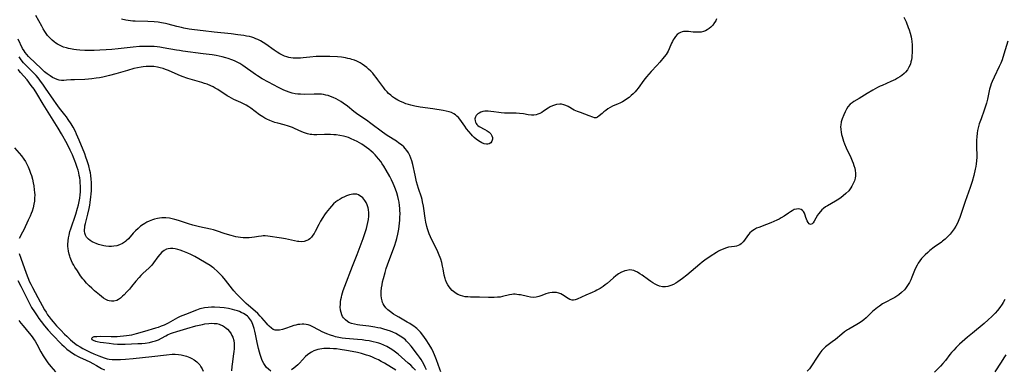
# Model space of a CAD drawing. Units: inches. Extents: x 2128758 to 2134144, y 218875 to 224302.
# Drawn here: x 2131140 to 2131387, y 220021 to 220108 of the extents above; entities that cross this region are included whole.
import ezdxf

# ---------------------------------------------------------------- set-up
doc = ezdxf.new("R2010")
doc.units = ezdxf.units.IN
doc.header["$MEASUREMENT"] = 0
doc.layers.add('c_19_T13S_R21E', color=245, linetype='Continuous')

msp = doc.modelspace()

# ---------------------------------------------------------------- linework, layer by layer
at = {"layer": 'c_19_T13S_R21E'}
for points in [[(2131361.47, 220109.16, 856), (2131362.04, 220107.92, 856), (2131362.61, 220106.58, 856), (2131362.84, 220105.96, 856), (2131363.09, 220105.11, 856), (2131363.29, 220104.18, 856), (2131363.38, 220103.63, 856), (2131363.45, 220103.07, 856), (2131363.54, 220102.08, 856), (2131363.57, 220101.3, 856), (2131363.56, 220100.14, 856), (2131363.53, 220099.58, 856), (2131363.48, 220099.03, 856), (2131363.39, 220098.45, 856), (2131363.27, 220097.9, 856), (2131363.12, 220097.37, 856), (2131362.77, 220096.56, 856), (2131362.39, 220095.93, 856), (2131361.93, 220095.36, 856), (2131361.59, 220095.01, 856), (2131360.97, 220094.49, 856), (2131360.46, 220094.13, 856), (2131359.91, 220093.8, 856), (2131359.36, 220093.5, 856), (2131358.22, 220092.96, 856), (2131356.06, 220092.03, 856), (2131355.54, 220091.79, 856), (2131354.87, 220091.45, 856), (2131353.73, 220090.81, 856), (2131352.31, 220089.97, 856), (2131350.29, 220088.7, 856), (2131348.94, 220087.95, 856), (2131348.51, 220087.68, 856), (2131348.04, 220087.31, 856), (2131347.47, 220086.64, 856), (2131347.11, 220086.05, 856), (2131346.79, 220085.42, 856), (2131346.42, 220084.6, 856), (2131346.04, 220083.66, 856), (2131345.79, 220082.87, 856), (2131345.65, 220082.06, 856), (2131345.63, 220081.68, 856), (2131345.66, 220080.98, 856), (2131345.76, 220080.26, 856), (2131345.86, 220079.73, 856), (2131345.99, 220079.19, 856), (2131346.16, 220078.6, 856), (2131346.35, 220078, 856), (2131346.6, 220077.32, 856), (2131347.01, 220076.34, 856), (2131348.15, 220073.97, 856), (2131348.51, 220073.13, 856), (2131348.76, 220072.51, 856), (2131348.98, 220071.9, 856), (2131349.17, 220071.27, 856), (2131349.31, 220070.65, 856), (2131349.39, 220070.03, 856), (2131349.37, 220069.37, 856), (2131349.26, 220068.71, 856), (2131349.08, 220068.06, 856), (2131348.73, 220067.25, 856), (2131348.47, 220066.76, 856), (2131348.18, 220066.29, 856), (2131347.66, 220065.6, 856), (2131346.96, 220064.87, 856), (2131346.29, 220064.3, 856), (2131345.73, 220063.88, 856), (2131345.15, 220063.48, 856), (2131344.31, 220062.94, 856), (2131342.33, 220061.83, 856), (2131341.86, 220061.53, 856), (2131341.32, 220061.14, 856), (2131340.91, 220060.8, 856), (2131340.54, 220060.43, 856), (2131340.08, 220059.83, 856), (2131339.85, 220059.47, 856), (2131339.02, 220057.94, 856), (2131338.77, 220057.55, 856), (2131338.52, 220057.26, 856), (2131338.1, 220057.11, 856), (2131337.72, 220057.32, 856), (2131337.46, 220057.64, 856), (2131337.24, 220058.02, 856), (2131337.04, 220058.45, 856), (2131336.9, 220058.88, 856), (2131336.72, 220059.5, 856), (2131336.56, 220059.95, 856), (2131336.34, 220060.35, 856), (2131336.06, 220060.67, 856), (2131335.7, 220060.9, 856), (2131335.15, 220061.05, 856), (2131334.55, 220061.01, 856), (2131334, 220060.85, 856), (2131333.45, 220060.58, 856), (2131333.02, 220060.33, 856), (2131332.53, 220060.01, 856), (2131331.46, 220059.25, 856), (2131330.72, 220058.78, 856), (2131330.19, 220058.49, 856), (2131329.65, 220058.21, 856), (2131328.13, 220057.53, 856), (2131327.01, 220057.09, 856), (2131325.12, 220056.41, 856), (2131324.54, 220056.17, 856), (2131323.99, 220055.89, 856), (2131323.59, 220055.64, 856), (2131323.23, 220055.36, 856), (2131322.89, 220055.05, 856), (2131322.58, 220054.71, 856), (2131322.24, 220054.25, 856), (2131321.54, 220053.23, 856), (2131321.21, 220052.81, 856), (2131320.96, 220052.53, 856), (2131320.69, 220052.28, 856), (2131320.34, 220052.03, 856), (2131319.96, 220051.83, 856), (2131319.51, 220051.67, 856), (2131319.04, 220051.58, 856), (2131317.5, 220051.41, 856), (2131317.21, 220051.35, 856), (2131316.73, 220051.22, 856), (2131316.13, 220050.98, 856), (2131315.52, 220050.69, 856), (2131315.02, 220050.41, 856), (2131314.52, 220050.12, 856), (2131312.88, 220049.07, 856), (2131311.56, 220048.16, 856), (2131310.93, 220047.69, 856), (2131310.31, 220047.19, 856), (2131307.02, 220044.46, 856), (2131305.97, 220043.62, 856), (2131305.35, 220043.14, 856), (2131304.78, 220042.74, 856), (2131304.26, 220042.41, 856), (2131303.73, 220042.11, 856), (2131302.99, 220041.79, 856), (2131302.24, 220041.58, 856), (2131301.73, 220041.51, 856), (2131300.97, 220041.53, 856), (2131300.21, 220041.68, 856), (2131299.64, 220041.88, 856), (2131299.07, 220042.15, 856), (2131298.51, 220042.48, 856), (2131297.97, 220042.85, 856), (2131297.43, 220043.23, 856), (2131295.85, 220044.39, 856), (2131295.27, 220044.79, 856), (2131294.69, 220045.14, 856), (2131294.12, 220045.43, 856), (2131293.77, 220045.56, 856), (2131293.24, 220045.69, 856), (2131292.73, 220045.72, 856), (2131291.98, 220045.62, 856), (2131291.45, 220045.48, 856), (2131290.92, 220045.28, 856), (2131290.62, 220045.15, 856), (2131289.92, 220044.74, 856), (2131289.24, 220044.25, 856), (2131288.63, 220043.75, 856), (2131287.03, 220042.34, 856), (2131286.56, 220041.97, 856), (2131286.07, 220041.61, 856), (2131285.29, 220041.09, 856), (2131284.49, 220040.63, 856), (2131284.08, 220040.42, 856), (2131283.33, 220040.09, 856), (2131281.73, 220039.44, 856), (2131279.57, 220038.42, 856), (2131279.06, 220038.24, 856), (2131278.6, 220038.18, 856), (2131278.25, 220038.19, 856), (2131277.7, 220038.33, 856), (2131277.26, 220038.55, 856), (2131275.87, 220039.5, 856), (2131275.41, 220039.75, 856), (2131274.97, 220039.92, 856), (2131274.31, 220040.07, 856), (2131273.8, 220040.11, 856), (2131273.27, 220040.1, 856), (2131272.66, 220040.01, 856), (2131272.24, 220039.91, 856), (2131271.65, 220039.71, 856), (2131270.65, 220039.3, 856), (2131269.94, 220039.03, 856), (2131269.22, 220038.87, 856), (2131268.52, 220038.86, 856), (2131267.79, 220038.94, 856), (2131267.08, 220039.07, 856), (2131265.31, 220039.45, 856), (2131264.86, 220039.53, 856), (2131264.41, 220039.59, 856), (2131263.95, 220039.62, 856), (2131263.53, 220039.62, 856), (2131263.15, 220039.59, 856), (2131262.59, 220039.49, 856), (2131260.78, 220039.05, 856), (2131260.17, 220038.94, 856), (2131259.51, 220038.87, 856), (2131258.72, 220038.84, 856), (2131257.32, 220038.86, 856), (2131254.99, 220038.94, 856), (2131252.73, 220038.92, 856), (2131252.07, 220038.95, 856), (2131251.42, 220039.02, 856), (2131250.84, 220039.14, 856), (2131250.28, 220039.31, 856), (2131249.6, 220039.58, 856), (2131249.19, 220039.8, 856), (2131248.8, 220040.04, 856), (2131248.47, 220040.29, 856), (2131248.13, 220040.6, 856), (2131247.64, 220041.14, 856), (2131247.22, 220041.74, 856), (2131247.05, 220042.02, 856), (2131246.74, 220042.62, 856), (2131246.49, 220043.25, 856), (2131246.38, 220043.6, 856), (2131246.19, 220044.41, 856), (2131245.88, 220046.03, 856), (2131245.75, 220046.68, 856), (2131245.54, 220047.58, 856), (2131245.29, 220048.47, 856), (2131245.16, 220048.88, 856), (2131244.94, 220049.46, 856), (2131244.6, 220050.26, 856), (2131244.22, 220051.06, 856), (2131242.98, 220053.48, 856), (2131242.71, 220054.04, 856), (2131242.37, 220054.82, 856), (2131242.19, 220055.33, 856), (2131241.96, 220056.06, 856), (2131241.81, 220056.62, 856), (2131241.59, 220057.69, 856), (2131241.42, 220058.73, 856), (2131241.07, 220061.11, 856), (2131240.96, 220061.75, 856), (2131240.76, 220062.8, 856), (2131240.61, 220063.41, 856), (2131240.44, 220064.01, 856), (2131239.74, 220066.12, 856), (2131239.46, 220067.02, 856), (2131239.24, 220067.86, 856), (2131238.86, 220069.51, 856), (2131238.31, 220072.18, 856), (2131238.08, 220073.07, 856), (2131237.84, 220073.77, 856), (2131237.55, 220074.45, 856), (2131237.18, 220075.14, 856), (2131236.79, 220075.72, 856), (2131236.4, 220076.2, 856), (2131236.01, 220076.6, 856), (2131235.44, 220077.1, 856), (2131234.82, 220077.56, 856), (2131234.17, 220078, 856), (2131231.85, 220079.48, 856), (2131230.69, 220080.28, 856), (2131227.79, 220082.49, 856), (2131226.67, 220083.27, 856), (2131225.27, 220084.22, 856), (2131224.16, 220085, 856), (2131223.5, 220085.49, 856), (2131221.89, 220086.77, 856), (2131220.84, 220087.56, 856), (2131220.21, 220087.98, 856), (2131219.64, 220088.33, 856), (2131219.06, 220088.64, 856), (2131218.29, 220089, 856), (2131217.66, 220089.25, 856), (2131217.02, 220089.45, 856), (2131216.47, 220089.6, 856), (2131215.92, 220089.71, 856), (2131215.36, 220089.79, 856), (2131214.47, 220089.85, 856), (2131213.57, 220089.85, 856), (2131211.11, 220089.77, 856), (2131210.11, 220089.79, 856), (2131209.48, 220089.84, 856), (2131208.76, 220089.94, 856), (2131208.01, 220090.09, 856), (2131207.29, 220090.29, 856), (2131206.59, 220090.53, 856), (2131205.9, 220090.82, 856), (2131204.57, 220091.48, 856), (2131202.07, 220092.8, 856), (2131200.52, 220093.67, 856), (2131199.37, 220094.38, 856), (2131198.84, 220094.73, 856), (2131195.63, 220096.99, 856), (2131194.86, 220097.48, 856), (2131194.2, 220097.85, 856), (2131193.54, 220098.17, 856), (2131192.87, 220098.45, 856), (2131192.01, 220098.75, 856), (2131191.35, 220098.95, 856), (2131190.46, 220099.18, 856), (2131189.73, 220099.34, 856), (2131189, 220099.48, 856), (2131187.93, 220099.67, 856), (2131185.72, 220099.97, 856), (2131180.59, 220100.62, 856), (2131179.76, 220100.73, 856), (2131178.99, 220100.86, 856), (2131175.66, 220101.46, 856), (2131174.84, 220101.58, 856), (2131174.12, 220101.67, 856), (2131173.39, 220101.74, 856), (2131172.23, 220101.8, 856), (2131171.59, 220101.81, 856), (2131170.41, 220101.79, 856), (2131169.74, 220101.76, 856), (2131168.1, 220101.62, 856), (2131164.38, 220101.18, 856), (2131162.82, 220101.03, 856), (2131161.37, 220100.92, 856), (2131159.77, 220100.82, 856), (2131158.35, 220100.76, 856), (2131156.87, 220100.75, 856), (2131155.98, 220100.77, 856), (2131154.72, 220100.84, 856), (2131153.96, 220100.91, 856), (2131153.21, 220101.01, 856), (2131152.42, 220101.15, 856), (2131151.9, 220101.26, 856), (2131151.39, 220101.4, 856), (2131150.66, 220101.63, 856), (2131150.14, 220101.85, 856), (2131149.63, 220102.09, 856), (2131149.19, 220102.34, 856), (2131148.77, 220102.61, 856), (2131148.29, 220102.97, 856), (2131147.84, 220103.35, 856), (2131147.24, 220103.93, 856), (2131146.68, 220104.57, 856), (2131146.31, 220105.06, 856), (2131145.96, 220105.56, 856), (2131145.57, 220106.19, 856), (2131145.19, 220106.84, 856), (2131143.74, 220109.52, 856)], [(2131314.51, 220108.73, 858), (2131314.28, 220108.24, 858), (2131314.01, 220107.77, 858), (2131313.53, 220107.12, 858), (2131313.06, 220106.62, 858), (2131312.63, 220106.25, 858), (2131312.16, 220105.94, 858), (2131311.7, 220105.7, 858), (2131311.21, 220105.53, 858), (2131310.61, 220105.4, 858), (2131309.84, 220105.34, 858), (2131309.23, 220105.35, 858), (2131308.61, 220105.39, 858), (2131307.42, 220105.51, 858), (2131306.91, 220105.54, 858), (2131306.23, 220105.52, 858), (2131305.85, 220105.45, 858), (2131305.48, 220105.32, 858), (2131305.1, 220105.11, 858), (2131304.64, 220104.76, 858), (2131304.23, 220104.32, 858), (2131303.86, 220103.8, 858), (2131303.63, 220103.41, 858), (2131303.42, 220103, 858), (2131303.23, 220102.59, 858), (2131302.65, 220101.18, 858), (2131302.36, 220100.59, 858), (2131302.11, 220100.17, 858), (2131301.83, 220099.75, 858), (2131301.39, 220099.15, 858), (2131300.31, 220097.88, 858), (2131299.55, 220097.03, 858), (2131298.12, 220095.48, 858), (2131297.53, 220094.82, 858), (2131296.95, 220094.14, 858), (2131296.28, 220093.29, 858), (2131294.81, 220091.3, 858), (2131294.44, 220090.85, 858), (2131294.07, 220090.42, 858), (2131293.59, 220089.92, 858), (2131293.1, 220089.46, 858), (2131292.57, 220089.02, 858), (2131292.14, 220088.7, 858), (2131291.29, 220088.13, 858), (2131290.88, 220087.89, 858), (2131290.27, 220087.56, 858), (2131289.84, 220087.37, 858), (2131288.41, 220086.77, 858), (2131287.84, 220086.49, 858), (2131287.26, 220086.14, 858), (2131286.71, 220085.76, 858), (2131286.21, 220085.37, 858), (2131285.76, 220084.99, 858), (2131285.05, 220084.35, 858), (2131284.67, 220084.07, 858), (2131284.27, 220083.9, 858), (2131283.87, 220083.92, 858), (2131283.46, 220084.05, 858), (2131282.54, 220084.41, 858), (2131280.36, 220085.18, 858), (2131279.62, 220085.46, 858), (2131278.8, 220085.84, 858), (2131277.24, 220086.73, 858), (2131276.71, 220086.98, 858), (2131276.18, 220087.18, 858), (2131275.62, 220087.3, 858), (2131275.2, 220087.33, 858), (2131274.36, 220087.24, 858), (2131273.84, 220087.1, 858), (2131273.33, 220086.9, 858), (2131272.76, 220086.62, 858), (2131272.25, 220086.32, 858), (2131271.1, 220085.53, 858), (2131270.64, 220085.24, 858), (2131270.18, 220084.99, 858), (2131269.7, 220084.79, 858), (2131269.21, 220084.66, 858), (2131268.64, 220084.58, 858), (2131268.05, 220084.58, 858), (2131267.27, 220084.67, 858), (2131266.09, 220084.87, 858), (2131265.04, 220084.97, 858), (2131264.22, 220085.02, 858), (2131263.37, 220085.04, 858), (2131261.28, 220085.06, 858), (2131260.44, 220085.12, 858), (2131259.86, 220085.19, 858), (2131258.59, 220085.41, 858), (2131257.89, 220085.51, 858), (2131257.19, 220085.56, 858), (2131256.4, 220085.52, 858), (2131255.88, 220085.43, 858), (2131255.4, 220085.3, 858), (2131254.91, 220085.09, 858), (2131254.63, 220084.91, 858), (2131254.19, 220084.49, 858), (2131254, 220084.12, 858), (2131253.89, 220083.61, 858), (2131253.91, 220083.12, 858), (2131254.01, 220082.76, 858), (2131254.16, 220082.46, 858), (2131254.37, 220082.19, 858), (2131254.64, 220081.95, 858), (2131254.95, 220081.74, 858), (2131256.39, 220080.98, 858), (2131256.95, 220080.64, 858), (2131257.43, 220080.27, 858), (2131257.83, 220079.84, 858), (2131258.11, 220079.39, 858), (2131258.26, 220078.92, 858), (2131258.28, 220078.53, 858), (2131258.16, 220078.06, 858), (2131257.84, 220077.6, 858), (2131257.45, 220077.35, 858), (2131257.13, 220077.26, 858), (2131256.77, 220077.26, 858), (2131256.21, 220077.37, 858), (2131255.62, 220077.61, 858), (2131255.2, 220077.84, 858), (2131254.77, 220078.11, 858), (2131254.16, 220078.56, 858), (2131253.69, 220078.96, 858), (2131253.25, 220079.39, 858), (2131252.9, 220079.79, 858), (2131251.78, 220081.14, 858), (2131251.31, 220081.76, 858), (2131250.07, 220083.51, 858), (2131249.73, 220083.94, 858), (2131249.35, 220084.33, 858), (2131248.98, 220084.64, 858), (2131248.58, 220084.91, 858), (2131248.03, 220085.18, 858), (2131247.39, 220085.4, 858), (2131246.65, 220085.57, 858), (2131245.87, 220085.71, 858), (2131243.35, 220086.1, 858), (2131240.1, 220086.57, 858), (2131238.79, 220086.81, 858), (2131237.83, 220087.04, 858), (2131237.19, 220087.22, 858), (2131236.57, 220087.43, 858), (2131235.88, 220087.7, 858), (2131235.19, 220088.01, 858), (2131234.53, 220088.34, 858), (2131233.7, 220088.83, 858), (2131233.21, 220089.17, 858), (2131232.74, 220089.53, 858), (2131232.23, 220089.99, 858), (2131231.82, 220090.4, 858), (2131231.4, 220090.88, 858), (2131231, 220091.39, 858), (2131230.51, 220092.04, 858), (2131229.56, 220093.39, 858), (2131229.09, 220094.01, 858), (2131228.67, 220094.54, 858), (2131228.24, 220095.05, 858), (2131227.73, 220095.59, 858), (2131227.19, 220096.11, 858), (2131226.75, 220096.48, 858), (2131226.17, 220096.94, 858), (2131225.62, 220097.32, 858), (2131225.05, 220097.66, 858), (2131224.24, 220098.08, 858), (2131223.63, 220098.33, 858), (2131223, 220098.54, 858), (2131222.62, 220098.65, 858), (2131222.01, 220098.8, 858), (2131221.38, 220098.92, 858), (2131220.88, 220099, 858), (2131220.38, 220099.06, 858), (2131219.44, 220099.15, 858), (2131217.46, 220099.26, 858), (2131216.19, 220099.29, 858), (2131215.43, 220099.29, 858), (2131214.02, 220099.23, 858), (2131212.47, 220099.1, 858), (2131210.77, 220098.91, 858), (2131210.1, 220098.85, 858), (2131209.42, 220098.81, 858), (2131208.87, 220098.81, 858), (2131208.32, 220098.85, 858), (2131207.72, 220098.92, 858), (2131207.19, 220099.02, 858), (2131206.67, 220099.16, 858), (2131206.11, 220099.36, 858), (2131205.57, 220099.61, 858), (2131204.91, 220099.97, 858), (2131204.27, 220100.36, 858), (2131203.49, 220100.88, 858), (2131201.46, 220102.33, 858), (2131200.76, 220102.8, 858), (2131200.11, 220103.18, 858), (2131199.4, 220103.53, 858), (2131198.93, 220103.73, 858), (2131198.45, 220103.91, 858), (2131197.89, 220104.09, 858), (2131197.31, 220104.24, 858), (2131196.61, 220104.39, 858), (2131195.9, 220104.52, 858), (2131194.42, 220104.73, 858), (2131192.72, 220104.91, 858), (2131188.45, 220105.34, 858), (2131185.74, 220105.7, 858), (2131183.52, 220105.96, 858), (2131182.2, 220106.13, 858), (2131180.88, 220106.36, 858), (2131180.23, 220106.5, 858), (2131179.13, 220106.78, 858), (2131176.94, 220107.4, 858), (2131176.29, 220107.55, 858), (2131175.26, 220107.75, 858), (2131174.4, 220107.87, 858), (2131173.37, 220107.97, 858), (2131171.85, 220108.06, 858), (2131168.64, 220108.13, 858), (2131168.04, 220108.15, 858), (2131167.44, 220108.2, 858), (2131166.89, 220108.27, 858), (2131166.33, 220108.35, 858), (2131165.2, 220108.59, 858)], [(2131245.34, 220020.2, 854), (2131245.07, 220020.88, 854), (2131244.23, 220023.18, 854), (2131243.75, 220024.44, 854), (2131243.51, 220024.99, 854), (2131243.04, 220025.95, 854), (2131242.39, 220027.04, 854), (2131241.66, 220028.18, 854), (2131241.26, 220028.77, 854), (2131240.85, 220029.34, 854), (2131240.2, 220030.14, 854), (2131239.65, 220030.71, 854), (2131239.29, 220031.04, 854), (2131238.99, 220031.29, 854), (2131238.56, 220031.61, 854), (2131238.12, 220031.92, 854), (2131237.51, 220032.3, 854), (2131236.9, 220032.66, 854), (2131234.78, 220033.85, 854), (2131234.02, 220034.3, 854), (2131233.44, 220034.66, 854), (2131232.69, 220035.19, 854), (2131232.01, 220035.75, 854), (2131231.52, 220036.26, 854), (2131231.09, 220036.82, 854), (2131230.87, 220037.21, 854), (2131230.72, 220037.54, 854), (2131230.57, 220037.98, 854), (2131230.44, 220038.62, 854), (2131230.37, 220039.28, 854), (2131230.36, 220039.96, 854), (2131230.38, 220040.36, 854), (2131230.46, 220041.21, 854), (2131230.58, 220041.99, 854), (2131230.73, 220042.77, 854), (2131230.91, 220043.58, 854), (2131231.33, 220045.11, 854), (2131231.62, 220046.07, 854), (2131232.25, 220047.92, 854), (2131233.68, 220051.73, 854), (2131234.1, 220053.04, 854), (2131234.25, 220053.58, 854), (2131234.51, 220054.67, 854), (2131234.76, 220055.94, 854), (2131234.87, 220056.68, 854), (2131234.97, 220057.45, 854), (2131235.03, 220058.19, 854), (2131235.07, 220058.81, 854), (2131235.09, 220059.95, 854), (2131235.08, 220060.56, 854), (2131235.04, 220061.17, 854), (2131234.97, 220061.9, 854), (2131234.85, 220062.69, 854), (2131234.71, 220063.42, 854), (2131234.54, 220064.14, 854), (2131234.27, 220065.08, 854), (2131233.96, 220065.98, 854), (2131233.61, 220066.86, 854), (2131233.35, 220067.45, 854), (2131232.93, 220068.32, 854), (2131232.49, 220069.17, 854), (2131231.64, 220070.72, 854), (2131231.02, 220071.75, 854), (2131230.64, 220072.33, 854), (2131230.24, 220072.9, 854), (2131229.71, 220073.58, 854), (2131229.27, 220074.09, 854), (2131228.81, 220074.58, 854), (2131228.32, 220075.07, 854), (2131227.82, 220075.54, 854), (2131227.3, 220075.99, 854), (2131226.69, 220076.46, 854), (2131226.12, 220076.87, 854), (2131225.53, 220077.25, 854), (2131224.95, 220077.6, 854), (2131224.37, 220077.92, 854), (2131223.59, 220078.31, 854), (2131222.87, 220078.63, 854), (2131222.14, 220078.91, 854), (2131221.6, 220079.09, 854), (2131220.89, 220079.29, 854), (2131219.97, 220079.47, 854), (2131219.05, 220079.6, 854), (2131218.44, 220079.66, 854), (2131217.67, 220079.7, 854), (2131216.9, 220079.71, 854), (2131216.13, 220079.71, 854), (2131214.22, 220079.65, 854), (2131213.47, 220079.65, 854), (2131212.93, 220079.67, 854), (2131212.57, 220079.72, 854), (2131212.21, 220079.79, 854), (2131211.87, 220079.87, 854), (2131211.14, 220080.11, 854), (2131210.42, 220080.41, 854), (2131208.62, 220081.22, 854), (2131208.1, 220081.43, 854), (2131207.07, 220081.81, 854), (2131205.99, 220082.14, 854), (2131204.45, 220082.53, 854), (2131203.69, 220082.75, 854), (2131203.24, 220082.9, 854), (2131202.45, 220083.21, 854), (2131201.68, 220083.57, 854), (2131201.17, 220083.84, 854), (2131200.67, 220084.13, 854), (2131200.26, 220084.39, 854), (2131199.87, 220084.66, 854), (2131197.67, 220086.28, 854), (2131197.13, 220086.64, 854), (2131196.46, 220087.04, 854), (2131195.81, 220087.39, 854), (2131195.15, 220087.72, 854), (2131193.43, 220088.52, 854), (2131192.82, 220088.83, 854), (2131192.21, 220089.15, 854), (2131191.73, 220089.44, 854), (2131189.37, 220090.97, 854), (2131188.73, 220091.35, 854), (2131188.18, 220091.64, 854), (2131187.61, 220091.91, 854), (2131186.69, 220092.29, 854), (2131186.03, 220092.53, 854), (2131185.37, 220092.75, 854), (2131181.84, 220093.77, 854), (2131180.44, 220094.24, 854), (2131179.44, 220094.64, 854), (2131176.97, 220095.75, 854), (2131176.27, 220096.03, 854), (2131175.66, 220096.24, 854), (2131174.93, 220096.45, 854), (2131174.2, 220096.61, 854), (2131173.33, 220096.74, 854), (2131172.95, 220096.77, 854), (2131172.17, 220096.79, 854), (2131171.4, 220096.77, 854), (2131170.62, 220096.69, 854), (2131170.16, 220096.63, 854), (2131169.22, 220096.45, 854), (2131168.29, 220096.23, 854), (2131166.74, 220095.79, 854), (2131163.79, 220094.89, 854), (2131162.18, 220094.46, 854), (2131160.53, 220094.09, 854), (2131159.71, 220093.93, 854), (2131158.89, 220093.8, 854), (2131157.78, 220093.66, 854), (2131156.91, 220093.58, 854), (2131156.04, 220093.53, 854), (2131153.45, 220093.43, 854), (2131152.54, 220093.38, 854), (2131151.39, 220093.3, 854), (2131150.72, 220093.27, 854), (2131150.14, 220093.28, 854), (2131149.58, 220093.36, 854), (2131149.04, 220093.51, 854), (2131148.51, 220093.73, 854), (2131147.91, 220094.03, 854), (2131147.32, 220094.39, 854), (2131146.57, 220094.91, 854), (2131145.92, 220095.46, 854), (2131145.28, 220096.03, 854), (2131143.31, 220097.89, 854), (2131142.3, 220098.86, 854), (2131141.87, 220099.29, 854), (2131141.47, 220099.74, 854), (2131141.05, 220100.27, 854), (2131140.77, 220100.69, 854), (2131140.4, 220101.31, 854), (2131139.26, 220103.6, 854)], [(2131387.56, 220103.12, 854), (2131386.61, 220099.86, 854), (2131386.13, 220098.42, 854), (2131385.8, 220097.56, 854), (2131385.44, 220096.73, 854), (2131384.16, 220094.11, 854), (2131383.66, 220093.01, 854), (2131383.41, 220092.4, 854), (2131383.19, 220091.8, 854), (2131382.97, 220091.07, 854), (2131382.78, 220090.21, 854), (2131382.49, 220088.6, 854), (2131382.24, 220087.58, 854), (2131382.07, 220087.02, 854), (2131381.67, 220085.84, 854), (2131380.85, 220083.65, 854), (2131380.41, 220082.41, 854), (2131380.29, 220082.01, 854), (2131380.13, 220081.39, 854), (2131379.99, 220080.71, 854), (2131379.88, 220080.01, 854), (2131379.79, 220079.13, 854), (2131379.75, 220078.26, 854), (2131379.73, 220076.98, 854), (2131379.76, 220073.99, 854), (2131379.72, 220073.06, 854), (2131379.64, 220072.38, 854), (2131379.53, 220071.71, 854), (2131379.4, 220071.04, 854), (2131379.02, 220069.4, 854), (2131378.62, 220067.92, 854), (2131378.39, 220067.2, 854), (2131378.13, 220066.42, 854), (2131376.87, 220062.88, 854), (2131375.54, 220058.9, 854), (2131375.3, 220058.27, 854), (2131374.94, 220057.47, 854), (2131374.55, 220056.74, 854), (2131374.12, 220056.03, 854), (2131373.65, 220055.37, 854), (2131373.11, 220054.71, 854), (2131372.52, 220054.08, 854), (2131371.88, 220053.47, 854), (2131371.2, 220052.91, 854), (2131370.93, 220052.71, 854), (2131369.1, 220051.41, 854), (2131368.04, 220050.58, 854), (2131367.51, 220050.14, 854), (2131366.81, 220049.53, 854), (2131366.15, 220048.88, 854), (2131365.93, 220048.62, 854), (2131365.46, 220048, 854), (2131365.11, 220047.47, 854), (2131364.8, 220046.91, 854), (2131364.36, 220045.99, 854), (2131363.47, 220043.9, 854), (2131363.2, 220043.29, 854), (2131362.87, 220042.62, 854), (2131362.4, 220041.81, 854), (2131361.87, 220041.05, 854), (2131361.62, 220040.75, 854), (2131360.91, 220040.04, 854), (2131360.2, 220039.47, 854), (2131359.71, 220039.13, 854), (2131359.21, 220038.82, 854), (2131358.39, 220038.38, 854), (2131357.11, 220037.75, 854), (2131356.67, 220037.52, 854), (2131356.13, 220037.21, 854), (2131355.34, 220036.68, 854), (2131354.91, 220036.35, 854), (2131354.06, 220035.65, 854), (2131353.63, 220035.27, 854), (2131352, 220033.72, 854), (2131351.43, 220033.23, 854), (2131350.79, 220032.72, 854), (2131350.11, 220032.27, 854), (2131349.69, 220032.01, 854), (2131347.66, 220030.88, 854), (2131347.35, 220030.69, 854), (2131346.64, 220030.19, 854), (2131345.96, 220029.66, 854), (2131344.37, 220028.3, 854), (2131343.53, 220027.68, 854), (2131342.47, 220026.93, 854), (2131341.86, 220026.43, 854), (2131341.39, 220025.99, 854), (2131340.95, 220025.51, 854), (2131340.41, 220024.84, 854), (2131339.72, 220023.88, 854), (2131338.33, 220021.69, 854), (2131337.83, 220020.97, 854), (2131337.26, 220020.33, 854)], [(2131241.74, 220020.64, 852), (2131241.43, 220021.34, 852), (2131241.05, 220022.1, 852), (2131240.74, 220022.67, 852), (2131240.4, 220023.23, 852), (2131239.95, 220023.89, 852), (2131239.49, 220024.53, 852), (2131237.88, 220026.62, 852), (2131237.24, 220027.36, 852), (2131236.75, 220027.87, 852), (2131236.42, 220028.17, 852), (2131236.09, 220028.45, 852), (2131235.55, 220028.85, 852), (2131234.68, 220029.4, 852), (2131234, 220029.77, 852), (2131233.3, 220030.1, 852), (2131232.68, 220030.36, 852), (2131231.88, 220030.65, 852), (2131231.05, 220030.9, 852), (2131230.28, 220031.1, 852), (2131229.54, 220031.25, 852), (2131228.8, 220031.38, 852), (2131227.3, 220031.59, 852), (2131224.98, 220031.87, 852), (2131224.4, 220031.97, 852), (2131223.63, 220032.12, 852), (2131222.93, 220032.3, 852), (2131222.28, 220032.56, 852), (2131221.89, 220032.78, 852), (2131221.37, 220033.19, 852), (2131220.93, 220033.7, 852), (2131220.69, 220034.09, 852), (2131220.48, 220034.51, 852), (2131220.3, 220035.07, 852), (2131220.18, 220035.67, 852), (2131220.11, 220036.45, 852), (2131220.12, 220037.08, 852), (2131220.17, 220037.7, 852), (2131220.26, 220038.33, 852), (2131220.37, 220038.87, 852), (2131220.51, 220039.42, 852), (2131220.66, 220039.98, 852), (2131220.86, 220040.59, 852), (2131221.24, 220041.64, 852), (2131223.14, 220046.69, 852), (2131224.32, 220049.63, 852), (2131225.83, 220053.61, 852), (2131226.19, 220054.6, 852), (2131226.44, 220055.36, 852), (2131226.67, 220056.12, 852), (2131226.87, 220056.87, 852), (2131227.04, 220057.62, 852), (2131227.16, 220058.36, 852), (2131227.25, 220059.25, 852), (2131227.26, 220060.09, 852), (2131227.18, 220060.91, 852), (2131227.1, 220061.3, 852), (2131226.84, 220062.1, 852), (2131226.59, 220062.63, 852), (2131226.28, 220063.13, 852), (2131226.02, 220063.47, 852), (2131225.73, 220063.79, 852), (2131225.4, 220064.09, 852), (2131225.04, 220064.35, 852), (2131224.64, 220064.56, 852), (2131224.21, 220064.71, 852), (2131223.72, 220064.77, 852), (2131223.21, 220064.75, 852), (2131222.43, 220064.58, 852), (2131221.64, 220064.29, 852), (2131221.13, 220064.07, 852), (2131220.59, 220063.81, 852), (2131220.05, 220063.52, 852), (2131219.52, 220063.19, 852), (2131218.98, 220062.79, 852), (2131218.43, 220062.29, 852), (2131217.91, 220061.75, 852), (2131217.42, 220061.18, 852), (2131216.59, 220060.14, 852), (2131216.15, 220059.53, 852), (2131215.73, 220058.91, 852), (2131215.17, 220057.98, 852), (2131214.72, 220057.16, 852), (2131213.78, 220055.35, 852), (2131213.52, 220054.9, 852), (2131213.25, 220054.47, 852), (2131212.86, 220053.97, 852), (2131212.45, 220053.54, 852), (2131212.1, 220053.28, 852), (2131211.72, 220053.08, 852), (2131211.07, 220052.88, 852), (2131210.48, 220052.82, 852), (2131209.69, 220052.85, 852), (2131209.37, 220052.89, 852), (2131208.6, 220053.02, 852), (2131206.39, 220053.51, 852), (2131205.34, 220053.7, 852), (2131201.94, 220054.19, 852), (2131201.25, 220054.26, 852), (2131200.73, 220054.26, 852), (2131200.33, 220054.23, 852), (2131199.6, 220054.13, 852), (2131198.6, 220053.94, 852), (2131197.94, 220053.85, 852), (2131197.27, 220053.79, 852), (2131196.75, 220053.77, 852), (2131196.22, 220053.77, 852), (2131195.7, 220053.8, 852), (2131195.09, 220053.86, 852), (2131194.48, 220053.95, 852), (2131193.88, 220054.06, 852), (2131192.7, 220054.36, 852), (2131191.2, 220054.82, 852), (2131189.07, 220055.52, 852), (2131188.28, 220055.75, 852), (2131187.5, 220055.93, 852), (2131184.79, 220056.52, 852), (2131183.13, 220056.96, 852), (2131181.99, 220057.31, 852), (2131179.48, 220058.14, 852), (2131178.57, 220058.41, 852), (2131177.91, 220058.56, 852), (2131177.24, 220058.69, 852), (2131176.34, 220058.78, 852), (2131175.83, 220058.79, 852), (2131175.31, 220058.77, 852), (2131174.78, 220058.71, 852), (2131174.24, 220058.62, 852), (2131173.51, 220058.45, 852), (2131173, 220058.29, 852), (2131172.17, 220057.95, 852), (2131171.6, 220057.68, 852), (2131171.05, 220057.38, 852), (2131170.65, 220057.13, 852), (2131170, 220056.67, 852), (2131169.37, 220056.16, 852), (2131168.74, 220055.56, 852), (2131168.15, 220054.92, 852), (2131166.96, 220053.53, 852), (2131166.42, 220053.01, 852), (2131166.2, 220052.83, 852), (2131165.47, 220052.35, 852), (2131164.67, 220051.99, 852), (2131164.04, 220051.8, 852), (2131163.28, 220051.67, 852), (2131162.66, 220051.63, 852), (2131162.03, 220051.63, 852), (2131161.31, 220051.7, 852), (2131160.78, 220051.78, 852), (2131160.1, 220051.94, 852), (2131159.43, 220052.14, 852), (2131158.82, 220052.37, 852), (2131158.47, 220052.52, 852), (2131157.87, 220052.81, 852), (2131157.37, 220053.1, 852), (2131156.93, 220053.43, 852), (2131156.45, 220053.95, 852), (2131156.19, 220054.44, 852), (2131156.02, 220054.99, 852), (2131155.96, 220055.42, 852), (2131155.95, 220055.86, 852), (2131155.98, 220056.31, 852), (2131156.05, 220056.83, 852), (2131156.16, 220057.37, 852), (2131156.32, 220058.06, 852), (2131156.76, 220059.74, 852), (2131157.07, 220061.11, 852), (2131157.25, 220061.99, 852), (2131157.36, 220062.65, 852), (2131157.55, 220064.1, 852), (2131157.61, 220064.74, 852), (2131157.67, 220065.67, 852), (2131157.7, 220066.59, 852), (2131157.67, 220067.66, 852), (2131157.61, 220068.53, 852), (2131157.51, 220069.39, 852), (2131157.4, 220070.09, 852), (2131157.29, 220070.66, 852), (2131157, 220071.86, 852), (2131156.61, 220073.13, 852), (2131156.28, 220074.05, 852), (2131155.97, 220074.84, 852), (2131154.58, 220078.32, 852), (2131153.94, 220079.81, 852), (2131153.64, 220080.46, 852), (2131153.08, 220081.52, 852), (2131152.58, 220082.38, 852), (2131151.86, 220083.47, 852), (2131151.38, 220084.14, 852), (2131150.98, 220084.66, 852), (2131149.69, 220086.28, 852), (2131148.78, 220087.5, 852), (2131148.23, 220088.29, 852), (2131146.15, 220091.36, 852), (2131145.63, 220092.1, 852), (2131144.7, 220093.37, 852), (2131144.27, 220093.91, 852), (2131143.76, 220094.52, 852), (2131143.16, 220095.15, 852), (2131141.6, 220096.67, 852), (2131140.96, 220097.34, 852), (2131140.65, 220097.68, 852), (2131140.07, 220098.42, 852), (2131139.54, 220099.2, 852)], [(2131239, 220020.57, 850), (2131238.41, 220021.22, 850), (2131237.8, 220021.81, 850), (2131237.16, 220022.38, 850), (2131234.64, 220024.57, 850), (2131233.65, 220025.35, 850), (2131233.28, 220025.61, 850), (2131232.58, 220026.07, 850), (2131231.74, 220026.54, 850), (2131231.03, 220026.88, 850), (2131230.31, 220027.17, 850), (2131229.8, 220027.35, 850), (2131229.07, 220027.56, 850), (2131228.32, 220027.74, 850), (2131227.31, 220027.94, 850), (2131226.46, 220028.07, 850), (2131225.55, 220028.18, 850), (2131224.43, 220028.29, 850), (2131222.4, 220028.43, 850), (2131221.43, 220028.53, 850), (2131220.58, 220028.65, 850), (2131219.75, 220028.8, 850), (2131218.93, 220028.99, 850), (2131218.5, 220029.1, 850), (2131217.61, 220029.38, 850), (2131216.7, 220029.71, 850), (2131216.14, 220029.95, 850), (2131215.59, 220030.2, 850), (2131214.8, 220030.6, 850), (2131213.08, 220031.52, 850), (2131212.55, 220031.76, 850), (2131212.01, 220031.94, 850), (2131211.5, 220032.05, 850), (2131210.98, 220032.11, 850), (2131210.53, 220032.12, 850), (2131209.98, 220032.09, 850), (2131209.44, 220032.01, 850), (2131208.93, 220031.9, 850), (2131208.42, 220031.76, 850), (2131207.81, 220031.56, 850), (2131206.32, 220031.04, 850), (2131205.58, 220030.8, 850), (2131204.87, 220030.64, 850), (2131204.31, 220030.59, 850), (2131203.78, 220030.65, 850), (2131203.3, 220030.82, 850), (2131202.84, 220031.1, 850), (2131202.26, 220031.6, 850), (2131201.91, 220031.98, 850), (2131201.55, 220032.39, 850), (2131200.44, 220033.73, 850), (2131200.03, 220034.18, 850), (2131199.42, 220034.79, 850), (2131198.77, 220035.39, 850), (2131197.09, 220036.82, 850), (2131196.49, 220037.35, 850), (2131195.55, 220038.27, 850), (2131194.05, 220039.78, 850), (2131193.42, 220040.46, 850), (2131193.02, 220040.92, 850), (2131191.27, 220043.15, 850), (2131190.51, 220044.07, 850), (2131189.91, 220044.73, 850), (2131189.29, 220045.35, 850), (2131188.39, 220046.14, 850), (2131188.11, 220046.36, 850), (2131187.44, 220046.84, 850), (2131186.47, 220047.45, 850), (2131184.63, 220048.55, 850), (2131183.58, 220049.12, 850), (2131182.59, 220049.6, 850), (2131181.87, 220049.92, 850), (2131180.59, 220050.46, 850), (2131179.97, 220050.7, 850), (2131179.36, 220050.9, 850), (2131178.7, 220051.05, 850), (2131178.08, 220051.14, 850), (2131177.49, 220051.15, 850), (2131176.92, 220051.06, 850), (2131176.54, 220050.94, 850), (2131175.92, 220050.61, 850), (2131175.33, 220050.16, 850), (2131174.8, 220049.64, 850), (2131174.32, 220049.06, 850), (2131173.23, 220047.52, 850), (2131172.78, 220046.93, 850), (2131172.59, 220046.72, 850), (2131172.13, 220046.24, 850), (2131170.6, 220044.84, 850), (2131170.1, 220044.35, 850), (2131169.62, 220043.84, 850), (2131168.79, 220042.88, 850), (2131167.73, 220041.55, 850), (2131167.21, 220040.94, 850), (2131166.55, 220040.23, 850), (2131165.85, 220039.51, 850), (2131165.49, 220039.15, 850), (2131164.99, 220038.69, 850), (2131164.48, 220038.31, 850), (2131164.02, 220038.07, 850), (2131163.31, 220037.88, 850), (2131162.71, 220037.87, 850), (2131162.11, 220037.97, 850), (2131161.76, 220038.08, 850), (2131161.24, 220038.34, 850), (2131160.73, 220038.67, 850), (2131159.71, 220039.46, 850), (2131158.4, 220040.53, 850), (2131157.75, 220041.12, 850), (2131157.11, 220041.74, 850), (2131156.45, 220042.43, 850), (2131155.82, 220043.15, 850), (2131155.53, 220043.51, 850), (2131154.95, 220044.28, 850), (2131154.13, 220045.49, 850), (2131153.54, 220046.41, 850), (2131153.24, 220046.91, 850), (2131152.95, 220047.44, 850), (2131152.69, 220047.98, 850), (2131152.34, 220048.84, 850), (2131152.22, 220049.21, 850), (2131152.07, 220049.71, 850), (2131151.92, 220050.41, 850), (2131151.81, 220051.13, 850), (2131151.77, 220051.62, 850), (2131151.76, 220052.11, 850), (2131151.81, 220053.02, 850), (2131151.9, 220053.75, 850), (2131152.04, 220054.47, 850), (2131152.27, 220055.41, 850), (2131152.47, 220056.07, 850), (2131153.72, 220059.76, 850), (2131154.17, 220061.22, 850), (2131154.39, 220062.06, 850), (2131154.57, 220062.9, 850), (2131154.72, 220063.74, 850), (2131154.83, 220064.56, 850), (2131154.89, 220065.33, 850), (2131154.91, 220066.1, 850), (2131154.91, 220066.86, 850), (2131154.87, 220067.49, 850), (2131154.81, 220068.15, 850), (2131154.72, 220068.81, 850), (2131154.61, 220069.46, 850), (2131154.47, 220070.11, 850), (2131154.3, 220070.75, 850), (2131154.12, 220071.39, 850), (2131153.77, 220072.44, 850), (2131153.52, 220073.13, 850), (2131153.2, 220073.95, 850), (2131152.94, 220074.57, 850), (2131152.37, 220075.78, 850), (2131151.57, 220077.33, 850), (2131150.17, 220079.9, 850), (2131149.34, 220081.31, 850), (2131145.59, 220087.27, 850), (2131143.97, 220089.96, 850), (2131143.26, 220091.08, 850), (2131142.57, 220092.03, 850), (2131141.51, 220093.38, 850), (2131139.88, 220095.28, 850), (2131139.31, 220095.99, 850)], [(2131138.4, 220076.39, 850), (2131140.14, 220074.33, 850), (2131140.73, 220073.52, 850), (2131141.09, 220072.95, 850), (2131141.47, 220072.27, 850), (2131141.81, 220071.57, 850), (2131142.17, 220070.74, 850), (2131142.42, 220070.04, 850), (2131142.63, 220069.38, 850), (2131142.86, 220068.47, 850), (2131143.06, 220067.55, 850), (2131143.19, 220066.86, 850), (2131143.34, 220065.82, 850), (2131143.4, 220065.19, 850), (2131143.43, 220064.55, 850), (2131143.42, 220063.76, 850), (2131143.35, 220063, 850), (2131143.23, 220062.24, 850), (2131143.01, 220061.3, 850), (2131142.77, 220060.5, 850), (2131142.53, 220059.85, 850), (2131142.28, 220059.22, 850), (2131141.83, 220058.22, 850), (2131140.67, 220055.8, 850), (2131140.38, 220055.22, 850), (2131139.5, 220053.58, 850)], [(2131139.51, 220049.85, 850), (2131139.92, 220048.67, 850), (2131141.27, 220044.91, 850), (2131141.69, 220043.82, 850), (2131142.17, 220042.71, 850), (2131142.43, 220042.15, 850), (2131142.87, 220041.3, 850), (2131144.24, 220038.84, 850), (2131145.91, 220035.74, 850), (2131146.28, 220035.1, 850), (2131146.68, 220034.48, 850), (2131147.06, 220033.93, 850), (2131147.53, 220033.32, 850), (2131148.03, 220032.72, 850), (2131148.91, 220031.74, 850), (2131149.98, 220030.6, 850), (2131150.92, 220029.65, 850), (2131151.49, 220029.09, 850), (2131152.43, 220028.22, 850), (2131153.45, 220027.39, 850), (2131154.12, 220026.9, 850), (2131154.8, 220026.44, 850), (2131155.5, 220026.02, 850), (2131156.65, 220025.42, 850), (2131157.31, 220025.11, 850), (2131158.29, 220024.68, 850), (2131159.54, 220024.16, 850), (2131160.85, 220023.68, 850), (2131161.61, 220023.47, 850), (2131162.15, 220023.36, 850), (2131162.83, 220023.28, 850), (2131163.53, 220023.25, 850), (2131164.46, 220023.25, 850), (2131164.99, 220023.27, 850), (2131166.23, 220023.34, 850), (2131168.17, 220023.53, 850), (2131172.79, 220024.02, 850), (2131176.47, 220024.46, 850), (2131177.9, 220024.57, 850), (2131178.64, 220024.59, 850), (2131179.53, 220024.54, 850), (2131180.2, 220024.44, 850), (2131180.86, 220024.29, 850), (2131181.5, 220024.09, 850), (2131182.33, 220023.76, 850), (2131182.88, 220023.49, 850), (2131183.41, 220023.19, 850), (2131184.07, 220022.71, 850), (2131184.65, 220022.15, 850), (2131184.85, 220021.91, 850), (2131185.15, 220021.46, 850), (2131185.43, 220020.93, 850), (2131185.67, 220020.37, 850)], [(2131139.24, 220043.06, 852), (2131139.98, 220041.65, 852), (2131141.61, 220038.32, 852), (2131142.42, 220036.79, 852), (2131142.67, 220036.34, 852), (2131143.37, 220035.22, 852), (2131144.03, 220034.2, 852), (2131144.5, 220033.52, 852), (2131145.07, 220032.76, 852), (2131145.93, 220031.69, 852), (2131146.82, 220030.66, 852), (2131147.81, 220029.57, 852), (2131150.26, 220027.04, 852), (2131150.81, 220026.51, 852), (2131151.53, 220025.88, 852), (2131152.3, 220025.29, 852), (2131152.95, 220024.84, 852), (2131153.57, 220024.45, 852), (2131154.2, 220024.09, 852), (2131154.8, 220023.78, 852), (2131155.41, 220023.49, 852), (2131157.26, 220022.66, 852), (2131158.02, 220022.3, 852), (2131158.94, 220021.78, 852), (2131160.16, 220021.03, 852), (2131160.93, 220020.64, 852)], [(2131386.79, 220038.31, 852), (2131386.39, 220037.55, 852), (2131386.12, 220037.11, 852), (2131385.58, 220036.32, 852), (2131384.99, 220035.57, 852), (2131384.41, 220034.91, 852), (2131383.56, 220034.05, 852), (2131382.68, 220033.23, 852), (2131381.6, 220032.31, 852), (2131378.68, 220029.91, 852), (2131377.46, 220028.86, 852), (2131376.09, 220027.66, 852), (2131375.48, 220027.11, 852), (2131374.64, 220026.28, 852), (2131374.01, 220025.62, 852), (2131373.47, 220024.99, 852), (2131373.06, 220024.49, 852), (2131371.96, 220023.06, 852), (2131371.29, 220022.25, 852), (2131370.66, 220021.57, 852), (2131369.21, 220020.09, 852)], [(2131202.67, 220020.37, 848), (2131202.05, 220020.82, 848), (2131201.61, 220021.25, 848), (2131201.23, 220021.75, 848), (2131200.89, 220022.29, 848), (2131200.51, 220023.05, 848), (2131200.23, 220023.76, 848), (2131199.98, 220024.51, 848), (2131199.8, 220025.12, 848), (2131199.56, 220026.04, 848), (2131199.24, 220027.52, 848), (2131198.83, 220029.66, 848), (2131198.68, 220030.36, 848), (2131198.5, 220031.04, 848), (2131198.35, 220031.56, 848), (2131198.17, 220032.05, 848), (2131197.99, 220032.48, 848), (2131197.79, 220032.88, 848), (2131197.34, 220033.56, 848), (2131197.06, 220033.88, 848), (2131196.82, 220034.11, 848), (2131196.27, 220034.53, 848), (2131195.78, 220034.83, 848), (2131195.26, 220035.09, 848), (2131194.78, 220035.3, 848), (2131194.3, 220035.48, 848), (2131193.68, 220035.68, 848), (2131193.05, 220035.84, 848), (2131192.06, 220036.04, 848), (2131190.93, 220036.2, 848), (2131189.86, 220036.3, 848), (2131188.54, 220036.38, 848), (2131187.83, 220036.38, 848), (2131186.93, 220036.35, 848), (2131186.05, 220036.24, 848), (2131185.68, 220036.17, 848), (2131184.83, 220035.94, 848), (2131183.99, 220035.64, 848), (2131181.23, 220034.59, 848), (2131180.56, 220034.32, 848), (2131179.89, 220034.03, 848), (2131179.3, 220033.74, 848), (2131176.94, 220032.39, 848), (2131175.94, 220031.9, 848), (2131175.2, 220031.6, 848), (2131174.45, 220031.32, 848), (2131173.73, 220031.09, 848), (2131170.95, 220030.32, 848), (2131168.88, 220029.69, 848), (2131168.32, 220029.54, 848), (2131167.72, 220029.4, 848), (2131167.12, 220029.28, 848), (2131166.47, 220029.17, 848), (2131165.68, 220029.09, 848), (2131164.88, 220029.03, 848), (2131164.14, 220028.99, 848), (2131162.63, 220028.96, 848), (2131159.88, 220029, 848), (2131159.05, 220028.99, 848), (2131158.7, 220028.98, 848), (2131158.25, 220028.92, 848), (2131157.9, 220028.82, 848), (2131157.65, 220028.53, 848), (2131157.79, 220028.25, 848), (2131158.08, 220028.1, 848), (2131158.7, 220027.89, 848), (2131159.09, 220027.8, 848), (2131159.86, 220027.65, 848), (2131160.7, 220027.52, 848), (2131162.08, 220027.33, 848), (2131163.17, 220027.21, 848), (2131164.2, 220027.14, 848), (2131164.78, 220027.12, 848), (2131166.16, 220027.12, 848), (2131169.33, 220027.25, 848), (2131170.27, 220027.32, 848), (2131171.11, 220027.4, 848), (2131172.26, 220027.57, 848), (2131173.1, 220027.75, 848), (2131173.71, 220027.93, 848), (2131174.52, 220028.23, 848), (2131175.27, 220028.59, 848), (2131176.31, 220029.19, 848), (2131176.79, 220029.45, 848), (2131177.47, 220029.76, 848), (2131178.01, 220029.95, 848), (2131179.07, 220030.28, 848), (2131181.61, 220031.02, 848), (2131183.9, 220031.69, 848), (2131184.72, 220031.9, 848), (2131185.52, 220032.08, 848), (2131186.14, 220032.2, 848), (2131187.13, 220032.33, 848), (2131187.8, 220032.36, 848), (2131188.46, 220032.34, 848), (2131189.09, 220032.26, 848), (2131189.7, 220032.11, 848), (2131190.04, 220031.99, 848), (2131190.56, 220031.76, 848), (2131191.04, 220031.49, 848), (2131191.47, 220031.16, 848), (2131191.79, 220030.87, 848), (2131192.27, 220030.32, 848), (2131192.69, 220029.71, 848), (2131192.92, 220029.29, 848), (2131193.12, 220028.84, 848), (2131193.38, 220028.02, 848), (2131193.48, 220027.31, 848), (2131193.5, 220026.65, 848), (2131193.48, 220025.97, 848), (2131193.42, 220025.26, 848), (2131193.34, 220024.66, 848), (2131192.96, 220022.13, 848), (2131192.9, 220021.52, 848), (2131192.82, 220020.41, 848)], [(2131139.48, 220033.07, 854), (2131139.99, 220032.36, 854), (2131140.54, 220031.68, 854), (2131142.07, 220029.89, 854), (2131142.53, 220029.3, 854), (2131142.98, 220028.71, 854), (2131143.31, 220028.23, 854), (2131143.55, 220027.86, 854), (2131143.99, 220027.11, 854), (2131145, 220025.22, 854), (2131145.58, 220024.2, 854), (2131146.05, 220023.47, 854), (2131146.76, 220022.47, 854), (2131147.5, 220021.5, 854), (2131148.07, 220020.82, 854), (2131148.63, 220020.18, 854)], [(2131234.03, 220020.59, 848), (2131231.21, 220022.32, 848), (2131230.39, 220022.79, 848), (2131229.65, 220023.19, 848), (2131228.89, 220023.55, 848), (2131228.04, 220023.92, 848), (2131227.33, 220024.18, 848), (2131226.69, 220024.39, 848), (2131225.39, 220024.75, 848), (2131224.41, 220024.99, 848), (2131223.07, 220025.28, 848), (2131221.65, 220025.54, 848), (2131220.1, 220025.79, 848), (2131219.12, 220025.91, 848), (2131218.39, 220025.98, 848), (2131217.45, 220026.04, 848), (2131216.51, 220026.04, 848), (2131216, 220026.01, 848), (2131215.5, 220025.96, 848), (2131214.96, 220025.88, 848), (2131214.44, 220025.77, 848), (2131213.94, 220025.62, 848), (2131213.46, 220025.43, 848), (2131212.84, 220025.14, 848), (2131212.43, 220024.88, 848), (2131211.88, 220024.46, 848), (2131211.39, 220024, 848), (2131209.87, 220022.34, 848), (2131209.44, 220021.91, 848), (2131208.95, 220021.48, 848), (2131208.42, 220021.07, 848), (2131207.87, 220020.7, 848)], [(2131387.04, 220024.47, 850), (2131386.6, 220023.69, 850), (2131385.93, 220022.6, 850), (2131384.33, 220020.16, 850)]]:
    msp.add_polyline3d(points, dxfattribs=at)

doc.saveas('drawing.dxf')
